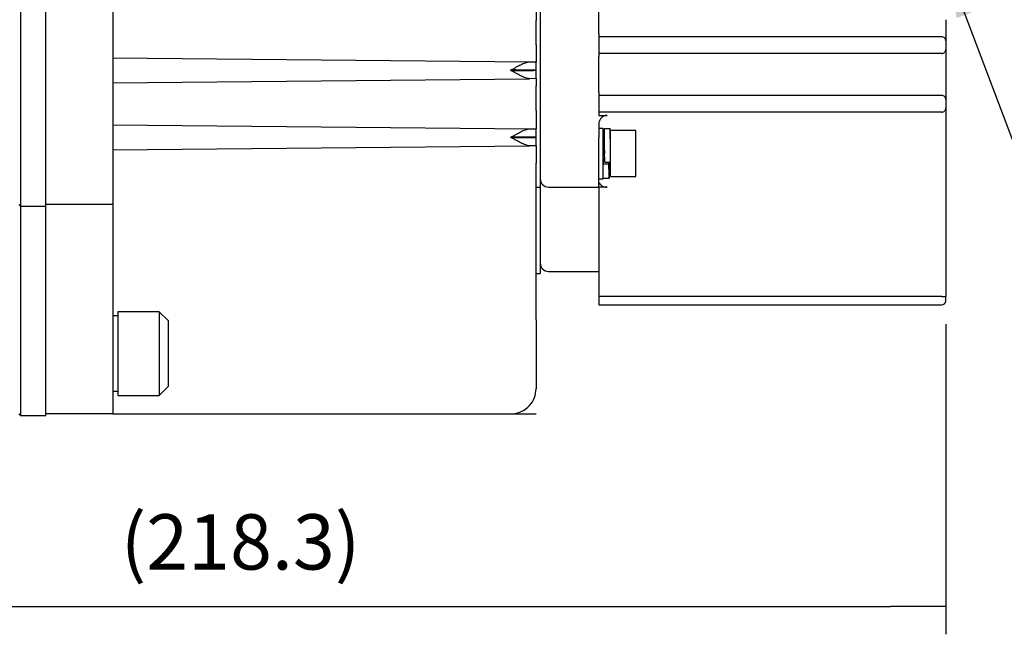
# Model space of a CAD drawing. Units: millimetres. Extents: x 5 to 292, y 7 to 204.
# Drawn here: x 225 to 264, y 51 to 76 of the extents above; entities that cross this region are included whole.
import ezdxf
from ezdxf.enums import TextEntityAlignment as Align

# ---------------------------------------------------------------- set-up
doc = ezdxf.new("R2010")
doc.units = ezdxf.units.MM
for name, color, linetype in [('0S302J0A1BP01-01', 7, 'Continuous'), ('0S362J96481B1-01', 7, 'Continuous'), ('0S363JD0584BP-01', 7, 'Continuous'), ('0S861JA152111-02', 7, 'Continuous'), ('0Y200H3013AT1-00', 7, 'Continuous'), ('0Y200H6025001', 7, 'Continuous'), ('0Y202T0606101-00', 7, 'Continuous'), ('Default', 7, 'Continuous')]:
    doc.layers.add(name, color=color, linetype=linetype)
doc.styles.add('SEACAD_Times_New_Roman', font='TIMES.TTF')
doc.dimstyles.new('TED', dxfattribs={"dimtxt": 2.2, "dimasz": 2.2, "dimexe": 1.1, "dimexo": 1.1, "dimgap": 1.1, "dimtad": 1, "dimdec": 4, "dimlfac": 3, "dimdsep": 46, "dimtxsty": 'SEACAD_Times_New_Roman', "dimblk1": '_SE_FILLED', "dimblk2": '_SE_FILLED', "dimsah": 1, "dimcen": 1.1, "dimazin": 0, "dimtfac": 1, "dimtdec": 4, "dimtmove": 0, "dimatfit": 3, "dimfxl": 0, "dimtolj": 1, "dimarcsym": 0})

# ---------------------------------------------------------------- blocks, each defined once
blk = doc.blocks.new('SEANNOT_GROUP7')
at = {"layer": 'Default', "linetype": 'Continuous'}
blk.add_hatch(color=7, dxfattribs=at).paths.add_polyline_path([(263.097, 76.253), (261.976, 78.181), (262.411, 75.994)])
at = {"layer": 'Default', "color": 7, "linetype": 'Continuous'}
blk.add_lwpolyline([(269.747, 60.477), (268.668, 60.477), (261.976, 78.181)], dxfattribs=at)
at = {"layer": 'Default', "color": 7, "linetype": 'Continuous', "style": 'SEACAD_Times_New_Roman'}
for s, p in [('Name Plate', (270.517, 62.677)), (' for Notice', (270.517, 58.277))]:
    blk.add_text(s, height=2.2, dxfattribs=at).set_placement(p, align=Align.TOP_LEFT)
blk = doc.blocks.new('_SE_FILLED')
at = {"color": 0}
blk.add_line((0, 0), (-1, 0), dxfattribs=at)
blk.add_solid([(0, 0), (-1, -0.1665), (-1, 0.1665), (0, 0)], dxfattribs=at)
blk = doc.blocks.new('DMBLK224')
at = {"layer": 'Default', "color": 0, "linetype": 'Continuous', "lineweight": -2}
for p, q in [((261.976, 63.818), (261.976, 51.48)), ((189.209, 61.45), (189.209, 51.48)), ((191.409, 52.58), (259.776, 52.58))]:
    blk.add_line(p, q, dxfattribs=at)
at = {"layer": 'Defpoints', "color": 0, "linetype": 'Continuous'}
for p in [(261.976, 64.918), (189.209, 62.55), (261.976, 52.58)]:
    blk.add_point(p, dxfattribs=at)
at = {"layer": 'Default', "color": 0, "linetype": 'Continuous', "lineweight": -2, "xscale": 2.2, "yscale": 2.2, "zscale": 2.2, "rotation": 180}
blk.add_blockref('_SE_FILLED', (189.209, 52.58), dxfattribs=at)
at = {"layer": 'Default', "color": 0, "linetype": 'Continuous', "lineweight": -2, "xscale": 2.2, "yscale": 2.2, "zscale": 2.2}
blk.add_blockref('_SE_FILLED', (261.976, 52.58), dxfattribs=at)
at = {"layer": 'Default', "color": 0, "linetype": 'Continuous', "insert": (233.926, 55.156), "char_height": 2.2, "attachment_point": 5, "style": 'SEACAD_Times_New_Roman'}
blk.add_mtext('\\A1;\\A1;(218.3)', dxfattribs=at)

msp = doc.modelspace()

# ---------------------------------------------------------------- linework, layer by layer
at = {"layer": '0S302J0A1BP01-01', "color": 7, "linetype": 'Continuous'}
for p, q in [((225.176001, 94.648865), (225.176001, 69.182198)), ((226.176001, 69.182198), (226.176001, 94.648865)), ((225.176001, 69.182198), (225.176001, 68.515532)), ((226.176001, 68.515532), (226.176001, 69.182198)), ((225.109334, 68.582198), (225.176001, 68.515532)), ((225.176001, 68.515532), (226.176001, 68.515532)), ((225.176001, 68.515532), (225.176001, 68.158389)), ((225.176001, 68.158389), (225.176001, 65.523429)), ((226.176001, 68.158389), (226.176001, 68.515532)), ((226.176001, 65.523429), (226.176001, 68.158389)), ((225.176001, 65.523429), (225.176001, 64.757443)), ((226.176001, 64.757443), (226.176001, 65.523429)), ((225.176001, 64.757443), (225.176001, 60.848865)), ((226.176001, 60.848865), (226.176001, 64.757443)), ((225.176001, 60.848865), (225.176001, 60.182198)), ((226.176001, 60.182198), (226.176001, 60.848865)), ((225.109334, 60.248865), (225.176001, 60.182198)), ((225.176001, 60.182198), (226.176001, 60.182198))]:
    msp.add_line(p, q, dxfattribs=at)
at = {"layer": '0S362J96481B1-01', "color": 7, "linetype": 'Continuous'}
for p, q in [((248.176001, 75.363896), (248.176001, 76.810649)), ((261.976001, 75.926723), (261.976001, 75.225425)), ((248.176001, 75.363896), (248.176001, 75.248865)), ((248.176001, 75.248865), (248.176001, 74.582198)), ((261.809334, 75.248865), (248.176001, 75.248865)), ((261.976001, 75.225425), (261.976001, 75.082166)), ((261.976001, 75.082198), (261.976001, 74.748865)), ((248.176001, 74.582198), (248.176001, 74.464106)), ((261.809334, 74.582198), (248.176001, 74.582198)), ((248.176001, 73.041516), (248.176001, 74.464106)), ((261.976001, 74.74889), (261.976001, 74.589614)), ((261.976001, 74.589614), (261.976001, 74.345224)), ((261.976001, 74.345224), (261.976001, 73.672251)), ((261.976001, 73.672251), (261.976001, 72.894679)), ((248.176001, 73.041516), (248.176001, 72.915532)), ((248.176001, 72.915532), (248.176001, 72.248865)), ((261.809334, 72.915532), (248.176001, 72.915532)), ((261.976001, 72.894679), (261.976001, 72.748848)), ((261.976001, 72.748865), (261.976001, 72.415532)), ((248.176001, 72.248865), (248.176001, 72.121117)), ((261.809334, 72.248865), (248.176001, 72.248865)), ((248.176001, 72.121117), (248.509334, 72.121117)), ((261.976001, 72.415544), (261.976001, 72.261538)), ((261.976001, 72.261538), (261.976001, 70.159435)), ((248.176001, 71.781227), (248.176001, 71.245637)), ((248.176001, 69.26849), (248.176001, 71.245637)), ((261.976001, 70.159435), (261.976001, 64.917559)), ((246.176001, 69.26849), (248.176001, 69.26849)), ((248.176001, 69.263677), (248.176001, 64.915532)), ((248.509334, 69.263677), (248.176001, 69.263677)), ((246.176001, 65.915532), (248.176001, 65.915532)), ((248.176001, 64.915532), (248.176001, 64.582198)), ((261.809334, 64.915532), (248.176001, 64.915532)), ((261.976001, 64.748865), (261.976001, 64.917559)), ((248.176001, 64.582198), (261.809334, 64.582198))]:
    msp.add_line(p, q, dxfattribs=at)
for centre, radius, start, end in [((261.809331, 75.082195), 0.16667, 359.990044, 89.9987029), ((261.809332, 74.748868), 0.16667, 270.000978, 0.007508), ((261.809333, 72.748863), 0.166669, 359.9949233, 89.9993389), ((248.510669, 71.78979), 0.331329, 90.2307104, 144.6550196), ((261.809333, 72.415533), 0.166668, 270.0004887, 0.0037525), ((248.518339, 71.781588), 0.342338, 144.2779914, 180.0603984), ((246.176001, 69.601823), 0.333333, 180, 270), ((248.499595, 69.625072), 0.361527, 224.199109, 271.5437376), ((246.176001, 66.248865), 0.333333, 180, 270), ((261.845691, 68.777461), 3.862101, 269.4606294, 271.9335696), ((261.809334, 64.748865), 0.166667, 270, 0)]:
    msp.add_arc(centre, radius, start, end, dxfattribs=at)
msp.add_open_spline([(248.240409, 69.373032), (248.220683, 69.394883), (248.204946, 69.4154), (248.182448, 69.452617), (248.176001, 69.468951), (248.176001, 69.481922)], degree=3, knots=[0, 0, 0, 0, 0.5, 0.5, 1, 1, 1, 1], dxfattribs=at)
at = {"layer": '0S363JD0584BP-01', "color": 7, "linetype": 'Continuous'}
for p, q in [((228.842668, 76.524502), (228.842668, 73.973048)), ((245.676001, 76.248865), (245.676001, 75.898035)), ((245.676001, 74.922276), (245.676001, 75.898035)), ((245.676001, 74.922276), (245.676001, 74.248865)), ((228.842668, 74.415532), (245.423541, 74.251365)), ((245.423541, 74.251365), (245.676001, 74.248865)), ((245.676001, 73.582198), (245.676001, 74.248865)), ((228.842668, 73.97305), (228.842668, 73.858019)), ((228.842668, 73.857835), (228.842668, 71.306383)), ((244.676001, 73.903918), (244.676001, 73.927047)), ((228.842668, 73.415532), (245.423541, 73.579699)), ((245.676001, 73.582198), (245.423541, 73.579699)), ((245.676001, 73.582198), (245.676001, 73.295884)), ((245.676001, 72.320125), (245.676001, 73.295884)), ((245.676001, 72.320125), (245.676001, 71.582198)), ((228.842668, 71.748865), (245.423541, 71.584698)), ((228.842668, 71.306385), (228.842668, 71.191348)), ((245.423541, 71.584698), (245.676001, 71.582198)), ((245.676001, 70.915532), (245.676001, 71.582198)), ((228.842668, 71.191168), (228.842668, 69.248865)), ((228.842668, 70.748865), (245.423541, 70.913032)), ((244.676001, 71.237247), (244.676001, 71.260396)), ((245.676001, 70.915532), (245.423541, 70.913032)), ((245.676001, 70.915532), (245.676001, 70.215711)), ((245.676001, 63.988527), (245.676001, 70.215711)), ((228.842668, 69.248865), (228.842668, 68.582198)), ((228.842668, 68.582198), (226.176001, 68.582198)), ((228.842668, 68.582198), (228.842668, 68.223989)), ((228.842668, 68.223989), (228.842668, 65.555434)), ((228.842668, 65.555434), (228.842668, 64.788555)), ((228.842668, 64.788555), (228.842668, 60.915532)), ((245.676001, 63.988527), (245.676001, 62.506872)), ((245.676001, 62.506872), (245.676001, 61.248865)), ((228.842668, 60.915532), (228.842668, 60.248865)), ((228.842668, 60.248865), (226.176001, 60.248865)), ((228.842668, 60.245532), (228.842668, 60.248849)), ((228.842668, 60.245532), (244.678831, 60.248668)), ((228.842668, 60.245532), (244.678806, 60.248667)), ((244.676001, 60.248865), (245.675907, 60.248865)), ((244.678806, 60.248667), (244.688478, 60.248669)), ((244.678831, 60.248668), (244.688446, 60.24867)), ((244.678852, 60.248668), (244.68846, 60.24867)), ((244.678871, 60.248669), (244.688421, 60.248671)), ((244.678899, 60.248669), (244.688441, 60.24867)), ((244.684184, 60.24867), (244.688422, 60.24867)), ((244.684191, 60.24867), (244.688443, 60.24867)), ((244.688421, 60.248671), (245.644167, 60.248859)), ((244.688422, 60.24867), (245.641525, 60.248858)), ((244.688441, 60.24867), (245.594653, 60.248849)), ((244.688443, 60.24867), (245.628722, 60.248856)), ((244.688446, 60.24867), (245.644942, 60.248859)), ((244.68846, 60.24867), (245.606833, 60.248851)), ((244.688478, 60.248669), (245.650831, 60.24886)), ((245.641525, 60.248858), (245.676001, 60.248865)), ((245.675962, 60.248865), (245.676001, 60.248865))]:
    msp.add_line(p, q, dxfattribs=at)
for start, end in [(318.3777122, 0), (270, 318.3777122)]:
    msp.add_arc((244.676001, 61.248865), 1, start, end, dxfattribs=at)
for points, knots in [([(244.676001, 73.927047), (244.685758, 73.92699), (244.694658, 73.931012), (244.711964, 73.939176), (244.720375, 73.943706), (244.745523, 73.95743), (244.762122, 73.966898), (244.811729, 73.995126), (244.84449, 74.013858), (244.942357, 74.068828), (245.007563, 74.104324), (245.134597, 74.16773), (245.196182, 74.195685), (245.316212, 74.238075), (245.372277, 74.251872), (245.423541, 74.251365)], [0, 0, 0, 0, 0.03125, 0.03125, 0.0625, 0.0625, 0.125, 0.125, 0.25, 0.25, 0.5, 0.5, 0.75, 0.75, 1, 1, 1, 1]), ([(244.676001, 73.903918), (244.903959, 73.905282), (245.131918, 73.906718), (245.359868, 73.909071), (245.416856, 73.90966), (245.473843, 73.910305), (245.530827, 73.911166), (245.559319, 73.911597), (245.587811, 73.912068), (245.616299, 73.912736), (245.630543, 73.913071), (245.644789, 73.913417), (245.659023, 73.914043), (245.662582, 73.914199), (245.666141, 73.914369), (245.669693, 73.914627), (245.671471, 73.914755), (245.673259, 73.914851), (245.67501, 73.915184), (245.675229, 73.915226), (245.675449, 73.91527), (245.675659, 73.915346), (245.675711, 73.915365), (245.675763, 73.915386), (245.675812, 73.915415), (245.675836, 73.915429), (245.67586, 73.915445), (245.675879, 73.915465), (245.675885, 73.915472), (245.675891, 73.91548), (245.675896, 73.915489), (245.675901, 73.915497), (245.675905, 73.915506), (245.675906, 73.915516), (245.675907, 73.915524), (245.675907, 73.915531), (245.675906, 73.915539), (245.675904, 73.915546), (245.675902, 73.915553), (245.675898, 73.91556), (245.675892, 73.915571), (245.675884, 73.915581), (245.675875, 73.915591), (245.675851, 73.915615), (245.67582, 73.915633), (245.67579, 73.915649), (245.675666, 73.915715), (245.675527, 73.915751), (245.675391, 73.915785), (245.67485, 73.915921), (245.674294, 73.915989), (245.673741, 73.916057), (245.671534, 73.916327), (245.669311, 73.916462), (245.667092, 73.916596), (245.65822, 73.917135), (245.649332, 73.917404), (245.640448, 73.917673), (245.604915, 73.918749), (245.569368, 73.919287), (245.533823, 73.919827), (245.391649, 73.921984), (245.24946, 73.923074), (245.107274, 73.924169), (244.963576, 73.925276), (244.819878, 73.926198), (244.676179, 73.927046), (244.67612, 73.927047), (244.67606, 73.927047), (244.676001, 73.927047)], [0, 0, 0, 0, 0.341072677, 0.341072677, 0.341072677, 0.426340729, 0.426340729, 0.426340729, 0.468974955, 0.468974955, 0.468974955, 0.490292758, 0.490292758, 0.490292758, 0.495622209, 0.495622209, 0.495622209, 0.498289138, 0.498289138, 0.498289138, 0.498622224, 0.498622224, 0.498622224, 0.498705367, 0.498705367, 0.498705367, 0.498747171, 0.498747171, 0.498747171, 0.498761524, 0.498761524, 0.498761524, 0.498776126, 0.498776126, 0.498776126, 0.498787181, 0.498787181, 0.498787181, 0.498798164, 0.498798164, 0.498798164, 0.498817323, 0.498817323, 0.498817323, 0.498868968, 0.498868968, 0.498868968, 0.499080332, 0.499080332, 0.499080332, 0.499918289, 0.499918289, 0.499918289, 0.503261411, 0.503261411, 0.503261411, 0.516625443, 0.516625443, 0.516625443, 0.570073299, 0.570073299, 0.570073299, 0.783856497, 0.783856497, 0.783856497, 0.999910737, 0.999910737, 0.999910737, 1, 1, 1, 1]), ([(245.423541, 73.579699), (245.372426, 73.579193), (245.315736, 73.59315), (245.196578, 73.635226), (245.135074, 73.663078), (245.007582, 73.72668), (244.942883, 73.761887), (244.844532, 73.817115), (244.811652, 73.835913), (244.762057, 73.864123), (244.745485, 73.873571), (244.720357, 73.887278), (244.711941, 73.891808), (244.69466, 73.899955), (244.685654, 73.903976), (244.676001, 73.903918)], [0, 0, 0, 0, 0.25, 0.25, 0.5, 0.5, 0.75, 0.75, 0.875, 0.875, 0.9375, 0.9375, 0.96875, 0.96875, 1, 1, 1, 1]), ([(244.676001, 71.260396), (244.685758, 71.260338), (244.694658, 71.264358), (244.711966, 71.272519), (244.720377, 71.277048), (244.745525, 71.290772), (244.762124, 71.300239), (244.811731, 71.328467), (244.844491, 71.347201), (244.942356, 71.40217), (245.007561, 71.437664), (245.134596, 71.50107), (245.196181, 71.529021), (245.316202, 71.571407), (245.372278, 71.585205), (245.423541, 71.584698)], [0, 0, 0, 0, 0.03125, 0.03125, 0.0625, 0.0625, 0.125, 0.125, 0.25, 0.25, 0.5, 0.5, 0.75, 0.75, 1, 1, 1, 1]), ([(244.676001, 71.237247), (244.903949, 71.238611), (245.131898, 71.240047), (245.359837, 71.242401), (245.416822, 71.242989), (245.473807, 71.243635), (245.530788, 71.244496), (245.559279, 71.244927), (245.58777, 71.245398), (245.616256, 71.246066), (245.6305, 71.246401), (245.644745, 71.246747), (245.658978, 71.247373), (245.662537, 71.247529), (245.666096, 71.247699), (245.669648, 71.247955), (245.671425, 71.248084), (245.673213, 71.248183), (245.674965, 71.248508), (245.675184, 71.248549), (245.675404, 71.248593), (245.675615, 71.248663), (245.675657, 71.248677), (245.675698, 71.248692), (245.675738, 71.24871), (245.675775, 71.248725), (245.675811, 71.248743), (245.675843, 71.248766), (245.675854, 71.248774), (245.675865, 71.248782), (245.675875, 71.248791), (245.675884, 71.248801), (245.675893, 71.248811), (245.6759, 71.248823), (245.675904, 71.24883), (245.675907, 71.248838), (245.675908, 71.248846), (245.67591, 71.248854), (245.67591, 71.248863), (245.675909, 71.248871), (245.675907, 71.248878), (245.675905, 71.248885), (245.675902, 71.248892), (245.675896, 71.248903), (245.675888, 71.248913), (245.675879, 71.248922), (245.675856, 71.248946), (245.675827, 71.248964), (245.675798, 71.24898), (245.675681, 71.249043), (245.675551, 71.249078), (245.675422, 71.249111), (245.674913, 71.249243), (245.674389, 71.249309), (245.673868, 71.249375), (245.671787, 71.249637), (245.669692, 71.249768), (245.667599, 71.249899), (245.659234, 71.250423), (245.650853, 71.250684), (245.642476, 71.250946), (245.60897, 71.251992), (245.57545, 71.252515), (245.541933, 71.253039), (245.407869, 71.255136), (245.27379, 71.256195), (245.139714, 71.257259), (244.985206, 71.258485), (244.830695, 71.259481), (244.676185, 71.260395), (244.676124, 71.260395), (244.676062, 71.260396), (244.676001, 71.260396)], [0, 0, 0, 0, 0.340049189, 0.340049189, 0.340049189, 0.425061369, 0.425061369, 0.425061369, 0.467567658, 0.467567658, 0.467567658, 0.488821488, 0.488821488, 0.488821488, 0.494134942, 0.494134942, 0.494134942, 0.496793751, 0.496793751, 0.496793751, 0.497125715, 0.497125715, 0.497125715, 0.497190785, 0.497190785, 0.497190785, 0.497249721, 0.497249721, 0.497249721, 0.497269728, 0.497269728, 0.497269728, 0.497289969, 0.497289969, 0.497289969, 0.49730205, 0.49730205, 0.49730205, 0.497314267, 0.497314267, 0.497314267, 0.497325225, 0.497325225, 0.497325225, 0.497344053, 0.497344053, 0.497344053, 0.49739385, 0.49739385, 0.49739385, 0.49759377, 0.49759377, 0.49759377, 0.498386396, 0.498386396, 0.498386396, 0.501548247, 0.501548247, 0.501548247, 0.514187167, 0.514187167, 0.514187167, 0.564734535, 0.564734535, 0.564734535, 0.766915749, 0.766915749, 0.766915749, 0.999907698, 0.999907698, 0.999907698, 1, 1, 1, 1]), ([(245.423541, 70.913032), (245.372426, 70.912526), (245.315737, 70.926481), (245.196578, 70.968558), (245.135073, 70.996408), (245.007584, 71.06001), (244.942883, 71.095217), (244.844533, 71.150447), (244.811654, 71.169247), (244.76206, 71.197459), (244.745488, 71.206907), (244.720359, 71.220613), (244.711943, 71.225142), (244.694661, 71.233287), (244.685655, 71.237305), (244.676001, 71.237247)], [0, 0, 0, 0, 0.25, 0.25, 0.5, 0.5, 0.75, 0.75, 0.875, 0.875, 0.9375, 0.9375, 0.96875, 0.96875, 1, 1, 1, 1])]:
    msp.add_open_spline(points, degree=3, knots=knots, dxfattribs=at)
for points in [[(228.842668, 60.245532), (235.618728, 60.246883), (240.899233, 60.247929), (244.684184, 60.24867)], [(228.842668, 60.245532), (235.618728, 60.246883), (240.897462, 60.247929), (244.678871, 60.248669)]]:
    msp.add_open_spline(points, degree=3, dxfattribs=at)
at = {"layer": '0S861JA152111-02', "color": 7, "linetype": 'Continuous'}
for p, q in [((245.842668, 91.929299), (245.842668, 71.901764)), ((245.842668, 71.901764), (245.842668, 71.191731)), ((245.842668, 71.191731), (245.842668, 69.26849)), ((245.676001, 69.26849), (245.842668, 69.26849)), ((245.842668, 69.26849), (245.842668, 65.832198)), ((245.676001, 65.832198), (245.842668, 65.832198))]:
    msp.add_line(p, q, dxfattribs=at)
at = {"layer": '0Y200H3013AT1-00', "color": 7, "linetype": 'Continuous'}
for p, q in [((248.342668, 71.601823), (248.176001, 71.601823)), ((248.342668, 69.601823), (248.342668, 71.601823)), ((248.642334, 71.585156), (248.38843, 71.585156)), ((248.642668, 69.685156), (248.642668, 71.51849)), ((249.642668, 71.51849), (248.642668, 71.51849)), ((249.642668, 69.685156), (249.642668, 71.51849)), ((248.390209, 71.101823), (248.342668, 71.101823)), ((248.342668, 70.999656), (248.390209, 70.999656)), ((248.407541, 70.389592), (248.343001, 70.389592)), ((248.343001, 70.389592), (248.343001, 70.1979)), ((248.343001, 70.1979), (248.576334, 70.1979)), ((248.409001, 70.254991), (248.642334, 70.254991)), ((248.576334, 70.1979), (248.576334, 70.254991)), ((248.586706, 70.20399), (248.642668, 70.20399)), ((248.586706, 70.101823), (248.642668, 70.101823)), ((248.642334, 70.254991), (248.642334, 70.419589)), ((248.176001, 69.601823), (248.342668, 69.601823)), ((248.343001, 69.61849), (248.588437, 69.61849)), ((248.642668, 69.685156), (249.642668, 69.685156))]:
    msp.add_line(p, q, dxfattribs=at)
msp.add_arc((249.42302, 70.680145), 1.020374, 177.8414834, 184.0339168, dxfattribs=at)
for points, weights, knots in [([(248.409001, 70.254991), (248.403501, 70.779828), (248.398001, 71.217272), (248.392501, 71.654716), (248.387001, 71.575233), (248.382435, 71.509248), (248.377527, 71.110859)], [1, 0.868631514438, 1, 0.868631514438, 1, 0.888452057714, 0.966339859854], [0, 0, 0, 0.1666666667, 0.1666666667, 0.3333333333, 0.3333333333, 0.4748537569, 0.4748537569, 0.4748537569]), ([(248.642334, 70.254991), (248.636834, 70.779828), (248.631334, 71.217272), (248.626706, 71.585416), (248.621751, 71.585156)], [1, 0.868631514438, 1, 0.887093010244, 0.968265875809], [0, 0, 0, 0.1666666667, 0.1666666667, 0.3099113082, 0.3099113082, 0.3099113082]), ([(248.40337, 70.689082), (248.400497, 70.820894), (248.398001, 70.925194), (248.393372, 71.118626), (248.388417, 71.11849)], [0.934348305345, 0.93577791283, 1, 0.887093054685, 0.968265811908], [0.0851883642, 0.0851883642, 0.0851883642, 0.1666666667, 0.1666666667, 0.3099112518, 0.3099112518, 0.3099112518]), ([(248.355106, 69.61849), (248.354538, 69.618464), (248.354001, 69.624517), (248.348501, 69.68652), (248.343001, 70.1979)], [0.974124570958, 0.985450987603, 1, 0.868631514438, 1], [0.8148750601, 0.8148750601, 0.8148750601, 0.8333333333, 0.8333333333, 1, 1, 1]), ([(248.599334, 70.092973), (248.598822, 70.050467), (248.598334, 70.010768), (248.592834, 69.562513), (248.587334, 69.624517), (248.581834, 69.68652), (248.576334, 70.1979)], [0.976225324933, 0.98678287283, 1, 0.868631514438, 1, 0.868631514438, 1], [0.6498981508, 0.6498981508, 0.6498981508, 0.6666666667, 0.6666666667, 0.8333333333, 0.8333333333, 1, 1, 1]), ([(248.588439, 70.085157), (248.587871, 70.085143), (248.587334, 70.088323), (248.583735, 70.109645), (248.57967, 70.251373)], [0.974124582353, 0.985450994922, 1, 0.90993192677, 0.943367717967], [0.8148750694, 0.8148750694, 0.8148750694, 0.8333333333, 0.8333333333, 0.9476023338, 0.9476023338, 0.9476023338])]:
    msp.add_rational_spline(points, weights, degree=2, knots=knots, dxfattribs=at)
msp.add_rational_spline([(248.642334, 70.419589), (248.639717, 70.550836), (248.636703, 70.689082)], [1, 0.932853601608, 0.934348305345], degree=2, dxfattribs=at)
at = {"layer": '0Y200H6025001', "color": 7, "linetype": 'Continuous'}
for p, q in [((229.042668, 64.313133), (229.042668, 60.9798)), ((230.69046, 64.313133), (229.042668, 64.313133)), ((230.69046, 64.313133), (230.69046, 60.9798)), ((231.042668, 63.960925), (230.69046, 64.313133)), ((231.042668, 63.960925), (231.042668, 61.332008)), ((230.69046, 60.9798), (231.042668, 61.332008)), ((229.042668, 60.9798), (230.69046, 60.9798))]:
    msp.add_line(p, q, dxfattribs=at)
at = {"layer": '0Y202T0606101-00', "color": 7, "linetype": 'Continuous'}
for p, q in [((229.042668, 64.146466), (228.842668, 64.146466)), ((228.842668, 61.146466), (229.042668, 61.146466))]:
    msp.add_line(p, q, dxfattribs=at)

# ---------------------------------------------------------------- block references
at = {"layer": 'Default'}
msp.add_blockref('SEANNOT_GROUP7', (0, 0), dxfattribs=at)

# ---------------------------------------------------------------- dimensions: what is measured, and where the dimension line sits
at = {"layer": 'Default', "color": 7, "linetype": 'Continuous'}
dim = msp.add_linear_dim(base=(261.976001, 52.580379), p1=(189.209318, 62.550176), p2=(261.976001, 64.917559), text='\\A1;(<>)', dimstyle='TED', override={"dimdec": 2}, dxfattribs=at)
dim.commit()
dim.dimension.update_dxf_attribs({"geometry": 'DMBLK224', "text_midpoint": (233.925985, 52.580379), "dimtype": 160})

doc.saveas('drawing.dxf')
